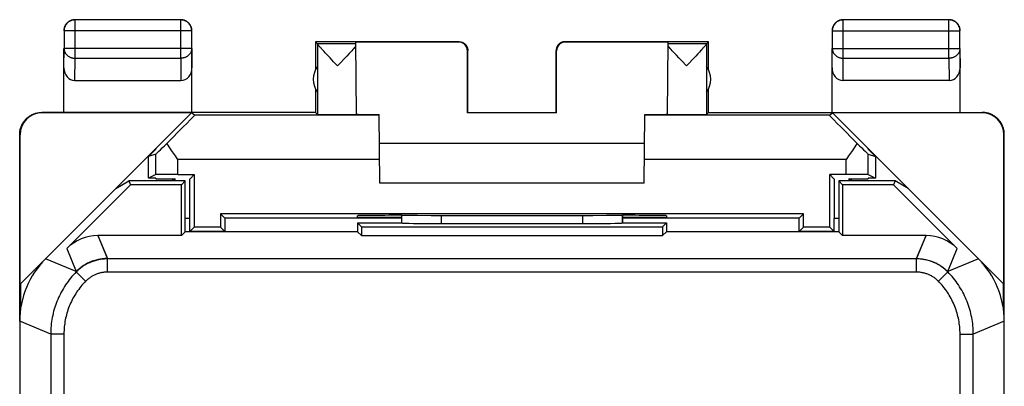
# Model space of a CAD drawing. Units: millimetres. Extents: x -11.3 to 11, y -24.8 to 24.2.
# Drawn here: x -11.3 to 11, y 15.9 to 24.2 of the extents above; entities that cross this region are included whole.
import ezdxf

# ---------------------------------------------------------------- set-up
doc = ezdxf.new("R2010")
doc.units = ezdxf.units.MM
doc.header["$LTSCALE"] = 16.335
doc.layers.get('0').update_dxf_attribs({"linetype": 'CONTINUOUS'})
for name, color, linetype in [('ASSI', 7, 'CONTINUOUS'), ('DRAFT', 7, 'CONTINUOUS'), ('RACCORDO', 7, 'CONTINUOUS')]:
    doc.layers.add(name, color=color, linetype=linetype)

msp = doc.modelspace()

# ---------------------------------------------------------------- linework, layer by layer
at = {"color": 250, "linetype": 'CONTINUOUS'}
for p, q in [((-10.026, 23.348), (-10.026, 24.216)), ((-7.634, 23.348), (-7.634, 24.216)), ((7.374, 23.348), (7.374, 24.216)), ((9.766, 23.348), (9.766, 24.216)), ((-7.384, 23.966), (-10.276, 23.966)), ((7.124, 23.966), (10.016, 23.966)), ((10.016, 23.966), (10.016, 23.967)), ((-10.28, 23.131), (-10.276, 23.565)), ((-7.384, 23.565), (-10.276, 23.565)), ((-7.384, 23.565), (-7.38, 23.131)), ((-1.139, 23.515), (-1.13, 23.52)), ((0.87, 23.52), (0.879, 23.515)), ((7.12, 23.131), (7.124, 23.565)), ((7.124, 23.565), (10.016, 23.565)), ((10.016, 23.565), (10.02, 23.131)), ((-10.031, 22.843), (-10.026, 23.348)), ((-10.026, 23.348), (-7.634, 23.348)), ((-7.634, 23.348), (-7.629, 22.843)), ((7.369, 22.843), (7.374, 23.348)), ((7.374, 23.348), (9.766, 23.348)), ((9.766, 23.348), (9.771, 22.843)), ((-3.136, 22.056), (-7.321, 22.056)), ((7.06, 22.056), (2.876, 22.056)), ((-11.271, 21.615), (-11.28, 21.62)), ((11.02, 21.62), (11.011, 21.615)), ((-8.197, 20.712), (-8.197, 21.174)), ((-7.697, 20.716), (-7.697, 21.056)), ((-3.127, 21.056), (-7.697, 21.056)), ((7.437, 21.056), (2.867, 21.056)), ((7.437, 20.716), (7.437, 21.056)), ((7.937, 20.712), (7.937, 21.174)), ((-9.293, 18.811), (-9.29, 18.804)), ((-9.29, 18.504), (-9.29, 18.804)), ((9.03, 18.804), (-9.29, 18.804)), ((9.03, 18.804), (9.032, 18.811)), ((9.03, 18.504), (9.03, 18.804)), ((-10, 18.518), (-10.001, 18.507)), ((9.741, 18.507), (9.739, 18.518)), ((-9.787, 18.296), (-10.001, 18.507)), ((9.03, 18.504), (-9.29, 18.504)), ((9.527, 18.296), (9.741, 18.507)), ((-10.578, 17.101), (-11.28, 17.392)), ((11.02, 17.392), (10.318, 17.101)), ((-10.578, 17.101), (-10.578, -17.661)), ((-10.278, 17.101), (-10.578, 17.101)), ((-10.278, 17.101), (-10.278, -17.661)), ((10.018, 14.757), (10.018, 17.101)), ((10.018, 17.101), (10.318, 17.101)), ((10.318, 15.057), (10.318, 17.101))]:
    msp.add_line(p, q, dxfattribs=at)
at = {"color": 7, "linetype": 'CONTINUOUS'}
for p, q in [((-7.634, 24.216), (-10.026, 24.216)), ((9.766, 24.216), (7.374, 24.216)), ((-10.276, 23.966), (-10.276, 23.565)), ((-7.384, 23.565), (-7.384, 23.966)), ((7.124, 23.966), (7.124, 23.565)), ((10.016, 23.565), (10.016, 23.966)), ((-4.58, 23.72), (-4.58, 23.088)), ((-4.58, 23.72), (-4.536, 23.677)), ((-1.33, 23.72), (-4.58, 23.72)), ((-3.665, 23.677), (-4.536, 23.677)), ((-4.536, 23.674), (-4.536, 22.076)), ((-3.651, 22.076), (-3.665, 23.715)), ((-1.339, 23.715), (-3.665, 23.715)), ((4.32, 23.72), (1.07, 23.72)), ((3.405, 23.715), (1.079, 23.715)), ((3.391, 22.076), (3.405, 23.715)), ((4.276, 23.677), (3.404, 23.677)), ((4.276, 23.677), (4.32, 23.72)), ((4.276, 23.674), (4.276, 22.076)), ((4.32, 23.088), (4.32, 23.72)), ((-10.28, 22.12), (-10.28, 23.565)), ((-7.38, 22.12), (-7.38, 23.565)), ((-4.387, 23.498), (-4.414, 23.527)), ((-4.358, 23.467), (-4.387, 23.498)), ((-4.308, 23.414), (-4.358, 23.467)), ((-3.82, 23.454), (-3.873, 23.398)), ((-3.789, 23.487), (-3.82, 23.454)), ((-3.761, 23.518), (-3.789, 23.487)), ((-3.736, 23.545), (-3.761, 23.518)), ((-3.714, 23.57), (-3.736, 23.545)), ((-3.694, 23.591), (-3.714, 23.57)), ((-1.139, 22.115), (-1.139, 23.515)), ((-1.13, 22.12), (-1.13, 23.52)), ((0.87, 22.12), (0.87, 23.52)), ((0.879, 22.115), (0.879, 23.515)), ((3.476, 23.545), (3.453, 23.57)), ((3.501, 23.518), (3.476, 23.545)), ((3.529, 23.487), (3.501, 23.518)), ((3.56, 23.454), (3.529, 23.487)), ((3.594, 23.418), (3.56, 23.454)), ((3.651, 23.358), (3.594, 23.418)), ((4.082, 23.45), (4.03, 23.395)), ((4.113, 23.483), (4.082, 23.45)), ((4.141, 23.513), (4.113, 23.483)), ((4.166, 23.54), (4.141, 23.513)), ((4.188, 23.565), (4.166, 23.54)), ((4.207, 23.586), (4.188, 23.565)), ((7.12, 22.12), (7.12, 23.565)), ((10.02, 22.12), (10.02, 23.565)), ((-4.252, 23.355), (-4.308, 23.414)), ((-4.17, 23.268), (-4.252, 23.355)), ((-4.105, 23.2), (-4.17, 23.268)), ((-4.083, 23.177), (-4.105, 23.2)), ((-3.873, 23.398), (-3.932, 23.336)), ((3.736, 23.269), (3.651, 23.358)), ((3.801, 23.2), (3.736, 23.269)), ((3.823, 23.177), (3.801, 23.2)), ((4.03, 23.395), (3.952, 23.312)), ((-10.031, 22.843), (-7.629, 22.843)), ((9.771, 22.843), (7.369, 22.843)), ((-4.58, 22.652), (-4.58, 22.12)), ((4.32, 22.12), (4.32, 22.652)), ((-11.271, 18.229), (-7.386, 22.115)), ((-4.58, 22.12), (-10.78, 22.12)), ((-7.386, 22.115), (-10.771, 22.115)), ((-7.321, 22.056), (-7.386, 22.115)), ((-4.58, 22.12), (-4.536, 22.076)), ((0.879, 22.115), (-1.139, 22.115)), ((-1.13, 22.12), (0.87, 22.12)), ((0.87, 22.12), (0.879, 22.115)), ((4.32, 22.12), (4.276, 22.076)), ((4.32, 22.12), (10.52, 22.12)), ((7.06, 22.056), (7.126, 22.115)), ((11.011, 18.229), (7.126, 22.115)), ((10.511, 22.115), (7.126, 22.115)), ((-3.122, 20.52), (-3.136, 22.074)), ((2.862, 20.52), (2.876, 22.074)), ((-11.28, 17.392), (-11.28, 21.62)), ((-11.271, 18.229), (-11.271, 21.615)), ((2.87, 21.42), (-3.13, 21.42)), ((11.011, 18.229), (11.011, 21.615)), ((11.02, 17.392), (11.02, 21.62)), ((-8.363, 21.125), (-8.197, 21.291)), ((-8.197, 21.304), (-8.197, 21.291)), ((7.937, 21.291), (7.937, 21.304)), ((8.102, 21.125), (7.937, 21.291)), ((-8.197, 21.174), (-8.363, 21.125)), ((-8.363, 20.629), (-8.363, 21.125)), ((7.937, 21.174), (8.102, 21.125)), ((8.102, 21.125), (8.102, 20.629)), ((-8.197, 20.712), (-8.363, 20.629)), ((-8.197, 20.629), (-8.363, 20.629)), ((-8.197, 20.629), (-8.197, 20.62)), ((2.862, 20.52), (-3.122, 20.52)), ((7.937, 20.712), (8.102, 20.629)), ((7.937, 20.62), (7.937, 20.629)), ((8.102, 20.629), (7.937, 20.629)), ((-11.263, 18.238), (-11.263, 17.655)), ((11.002, 17.655), (11.002, 18.238))]:
    msp.add_line(p, q, dxfattribs=at)
for points in [[(-10.073, 24.211), (-10.085, 24.209), (-10.096, 24.206), (-10.107, 24.202), (-10.119, 24.198), (-10.129, 24.193), (-10.14, 24.188), (-10.151, 24.183), (-10.161, 24.176), (-10.171, 24.17), (-10.18, 24.163), (-10.189, 24.155), (-10.198, 24.147), (-10.207, 24.139), (-10.215, 24.13), (-10.222, 24.121), (-10.229, 24.111), (-10.236, 24.101), (-10.242, 24.091), (-10.248, 24.081), (-10.253, 24.07), (-10.258, 24.059), (-10.262, 24.048), (-10.266, 24.036), (-10.269, 24.025), (-10.271, 24.013), (-10.273, 24.002), (-10.275, 23.99), (-10.275, 23.978), (-10.276, 23.966)], [(-10.145, 24.193), (-10.155, 24.187), (-10.165, 24.181), (-10.175, 24.174), (-10.185, 24.167), (-10.194, 24.159), (-10.203, 24.151), (-10.211, 24.143), (-10.219, 24.134), (-10.227, 24.125), (-10.234, 24.115), (-10.24, 24.106), (-10.247, 24.095), (-10.252, 24.085), (-10.257, 24.074), (-10.262, 24.063)], [(-10.066, 24.218), (-10.077, 24.216), (-10.089, 24.213), (-10.1, 24.21), (-10.112, 24.207), (-10.123, 24.202), (-10.134, 24.198), (-10.145, 24.193)], [(-10.053, 24.215), (-10.061, 24.213), (-10.073, 24.211)], [(-10.03, 24.22), (-10.042, 24.22), (-10.054, 24.219), (-10.066, 24.218)], [(-7.384, 23.966), (-7.385, 23.978), (-7.386, 23.99), (-7.387, 24.002), (-7.389, 24.013), (-7.391, 24.025), (-7.395, 24.036), (-7.398, 24.048), (-7.402, 24.059), (-7.407, 24.07), (-7.412, 24.081), (-7.418, 24.091), (-7.424, 24.101), (-7.431, 24.111), (-7.438, 24.121), (-7.445, 24.13), (-7.453, 24.138), (-7.462, 24.147), (-7.471, 24.155), (-7.48, 24.162), (-7.489, 24.17), (-7.499, 24.176), (-7.509, 24.182), (-7.52, 24.188), (-7.531, 24.193), (-7.542, 24.198), (-7.553, 24.202), (-7.564, 24.206), (-7.575, 24.209), (-7.587, 24.211), (-7.599, 24.213), (-7.611, 24.215), (-7.623, 24.216), (-7.634, 24.216)], [(-7.537, 24.202), (-7.548, 24.207), (-7.56, 24.21), (-7.571, 24.213), (-7.583, 24.216), (-7.594, 24.218), (-7.606, 24.219), (-7.618, 24.22), (-7.63, 24.22)], [(-7.398, 24.063), (-7.403, 24.074), (-7.408, 24.085), (-7.414, 24.095), (-7.42, 24.106), (-7.426, 24.115), (-7.434, 24.125), (-7.441, 24.134), (-7.449, 24.143), (-7.458, 24.151), (-7.466, 24.159), (-7.476, 24.167), (-7.485, 24.174), (-7.495, 24.181), (-7.505, 24.187), (-7.515, 24.193), (-7.526, 24.198), (-7.537, 24.202)], [(7.374, 24.216), (7.362, 24.216), (7.351, 24.215), (7.339, 24.213), (7.327, 24.211), (7.315, 24.209), (7.304, 24.206), (7.293, 24.202), (7.281, 24.198), (7.27, 24.193), (7.26, 24.188), (7.249, 24.182), (7.239, 24.176), (7.229, 24.17), (7.22, 24.162), (7.211, 24.155), (7.202, 24.147), (7.193, 24.138), (7.185, 24.13), (7.178, 24.121), (7.171, 24.111), (7.164, 24.101), (7.158, 24.091), (7.152, 24.081), (7.147, 24.07), (7.142, 24.059), (7.138, 24.048), (7.134, 24.036), (7.131, 24.025), (7.129, 24.013), (7.127, 24.002), (7.125, 23.99), (7.125, 23.978), (7.124, 23.966)], [(7.277, 24.202), (7.266, 24.198), (7.255, 24.193), (7.245, 24.187), (7.235, 24.181), (7.225, 24.174), (7.215, 24.167), (7.206, 24.159), (7.197, 24.151), (7.189, 24.143), (7.181, 24.134), (7.173, 24.125), (7.166, 24.115), (7.16, 24.106), (7.153, 24.095), (7.148, 24.085), (7.143, 24.074), (7.138, 24.063)], [(7.334, 24.218), (7.323, 24.216), (7.311, 24.213), (7.3, 24.21), (7.288, 24.207), (7.277, 24.202)], [(7.37, 24.22), (7.358, 24.22), (7.346, 24.219), (7.334, 24.218)], [(9.885, 24.193), (9.874, 24.198), (9.863, 24.202), (9.852, 24.207), (9.84, 24.21), (9.829, 24.213), (9.817, 24.216), (9.806, 24.218), (9.794, 24.219), (9.782, 24.22), (9.77, 24.22)], [(10.016, 23.967), (10.015, 23.978), (10.014, 23.99), (10.013, 24.002), (10.011, 24.013), (10.009, 24.025), (10.005, 24.036), (10.002, 24.048), (9.998, 24.059), (9.993, 24.07), (9.988, 24.081), (9.982, 24.091), (9.976, 24.101), (9.969, 24.111), (9.962, 24.121), (9.954, 24.13), (9.946, 24.139), (9.938, 24.147), (9.929, 24.155), (9.92, 24.163), (9.911, 24.17), (9.901, 24.176), (9.891, 24.183), (9.88, 24.188), (9.869, 24.193), (9.858, 24.198), (9.847, 24.202), (9.836, 24.206), (9.824, 24.209), (9.813, 24.211), (9.801, 24.213), (9.792, 24.215)], [(10.002, 24.063), (9.997, 24.074), (9.992, 24.085), (9.986, 24.095), (9.98, 24.106), (9.974, 24.115), (9.966, 24.125), (9.959, 24.134), (9.951, 24.143), (9.942, 24.151), (9.934, 24.159), (9.924, 24.167), (9.915, 24.174), (9.905, 24.181), (9.895, 24.187), (9.885, 24.193)], [(-10.262, 24.063), (-10.266, 24.052), (-10.27, 24.041), (-10.273, 24.029), (-10.276, 24.018), (-10.278, 24.006), (-10.279, 23.994), (-10.28, 23.982), (-10.28, 23.97)], [(-7.383, 24.006), (-7.385, 24.018), (-7.387, 24.029), (-7.39, 24.041), (-7.394, 24.052), (-7.398, 24.063)], [(-7.38, 23.97), (-7.38, 23.982), (-7.381, 23.994), (-7.383, 24.006)], [(7.138, 24.063), (7.134, 24.052), (7.13, 24.041), (7.127, 24.029), (7.124, 24.018), (7.122, 24.006), (7.121, 23.994), (7.12, 23.982), (7.12, 23.97)], [(10.017, 24.006), (10.015, 24.018), (10.013, 24.029), (10.01, 24.041), (10.006, 24.052), (10.002, 24.063)], [(10.02, 23.97), (10.02, 23.982), (10.019, 23.994), (10.017, 24.006)], [(-4.448, 23.565), (-4.467, 23.586), (-4.476, 23.596), (-4.484, 23.605), (-4.491, 23.614), (-4.498, 23.621), (-4.504, 23.629), (-4.51, 23.635), (-4.515, 23.641), (-4.519, 23.647), (-4.523, 23.652), (-4.527, 23.657), (-4.529, 23.661), (-4.532, 23.665), (-4.534, 23.668), (-4.535, 23.67), (-4.536, 23.673), (-4.536, 23.674)], [(-1.33, 23.72), (-1.321, 23.72), (-1.313, 23.72), (-1.304, 23.719), (-1.295, 23.717), (-1.287, 23.716), (-1.278, 23.714), (-1.27, 23.711), (-1.262, 23.708), (-1.254, 23.705), (-1.246, 23.702), (-1.238, 23.698), (-1.23, 23.694), (-1.223, 23.689), (-1.215, 23.684), (-1.208, 23.679), (-1.201, 23.674), (-1.195, 23.668), (-1.189, 23.662), (-1.183, 23.655), (-1.177, 23.649), (-1.171, 23.642), (-1.166, 23.635), (-1.161, 23.628), (-1.157, 23.62), (-1.153, 23.613), (-1.149, 23.605), (-1.145, 23.597), (-1.142, 23.589), (-1.139, 23.58), (-1.137, 23.572), (-1.135, 23.564), (-1.133, 23.555), (-1.132, 23.546), (-1.131, 23.538), (-1.13, 23.529), (-1.13, 23.52)], [(1.07, 23.72), (1.061, 23.72), (1.053, 23.72), (1.044, 23.719), (1.035, 23.717), (1.027, 23.716), (1.018, 23.714), (1.01, 23.711), (1.002, 23.708), (0.993, 23.705), (0.985, 23.702), (0.978, 23.698), (0.97, 23.694), (0.962, 23.689), (0.955, 23.684), (0.948, 23.679), (0.941, 23.674), (0.935, 23.668), (0.929, 23.662), (0.922, 23.655), (0.917, 23.649), (0.911, 23.642), (0.906, 23.635), (0.901, 23.628), (0.897, 23.62), (0.893, 23.613), (0.889, 23.605), (0.885, 23.597), (0.882, 23.589), (0.879, 23.58), (0.877, 23.572), (0.875, 23.564), (0.873, 23.555), (0.872, 23.546), (0.871, 23.538), (0.87, 23.529), (0.87, 23.52)], [(4.276, 23.674), (4.276, 23.673), (4.275, 23.67), (4.274, 23.668), (4.272, 23.665), (4.269, 23.661), (4.266, 23.657), (4.263, 23.652), (4.259, 23.647), (4.255, 23.641), (4.25, 23.635), (4.244, 23.629), (4.238, 23.621), (4.231, 23.613), (4.224, 23.605), (4.216, 23.596), (4.207, 23.586)], [(-4.414, 23.527), (-4.437, 23.553), (-4.448, 23.565)], [(-3.664, 23.626), (-3.671, 23.618), (-3.678, 23.61), (-3.686, 23.601), (-3.694, 23.591)], [(3.453, 23.57), (3.434, 23.591), (3.426, 23.601), (3.418, 23.61), (3.411, 23.618), (3.404, 23.626)], [(-3.932, 23.336), (-4.018, 23.245), (-4.039, 23.223), (-4.083, 23.177)], [(3.952, 23.312), (3.889, 23.246), (3.823, 23.177)], [(-11.28, 21.62), (-11.28, 21.64), (-11.278, 21.66), (-11.276, 21.68), (-11.274, 21.7), (-11.27, 21.72), (-11.266, 21.74), (-11.26, 21.759), (-11.254, 21.778), (-11.248, 21.797), (-11.24, 21.816), (-11.232, 21.834), (-11.223, 21.853), (-11.213, 21.87), (-11.203, 21.887), (-11.192, 21.904), (-11.18, 21.921), (-11.167, 21.936), (-11.154, 21.952), (-11.141, 21.967), (-11.127, 21.981), (-11.112, 21.995), (-11.096, 22.008), (-11.08, 22.02), (-11.064, 22.032), (-11.047, 22.043), (-11.03, 22.053), (-11.012, 22.063), (-10.994, 22.072), (-10.976, 22.08), (-10.957, 22.088), (-10.938, 22.095), (-10.919, 22.101), (-10.9, 22.106), (-10.88, 22.11), (-10.86, 22.114), (-10.84, 22.117), (-10.82, 22.119), (-10.8, 22.12), (-10.78, 22.12)], [(11.02, 21.62), (11.02, 21.64), (11.018, 21.66), (11.016, 21.68), (11.014, 21.7), (11.01, 21.72), (11.005, 21.74), (11, 21.759), (10.994, 21.778), (10.988, 21.797), (10.98, 21.816), (10.972, 21.834), (10.963, 21.853), (10.953, 21.87), (10.943, 21.887), (10.932, 21.904), (10.92, 21.921), (10.907, 21.936), (10.894, 21.952), (10.881, 21.967), (10.866, 21.981), (10.852, 21.995), (10.836, 22.008), (10.82, 22.02), (10.804, 22.032), (10.787, 22.043), (10.77, 22.053), (10.752, 22.063), (10.734, 22.072), (10.716, 22.08), (10.697, 22.088), (10.678, 22.095), (10.659, 22.101), (10.64, 22.106), (10.62, 22.11), (10.6, 22.114), (10.58, 22.117), (10.56, 22.119), (10.54, 22.12), (10.52, 22.12)], [(-7.754, 21.137), (-7.839, 21.258), (-7.867, 21.299), (-7.894, 21.339), (-7.921, 21.378), (-7.948, 21.418)], [(7.688, 21.418), (7.661, 21.378), (7.634, 21.339), (7.607, 21.299), (7.579, 21.258)], [(7.579, 21.258), (7.494, 21.137), (7.465, 21.097), (7.437, 21.056)], [(-7.697, 21.056), (-7.725, 21.097), (-7.754, 21.137)]]:
    msp.add_lwpolyline(points, dxfattribs=at)
at = {"color": 250, "linetype": 'CONTINUOUS'}
for points in [[(-10.026, 24.216), (-10.038, 24.216), (-10.049, 24.215), (-10.053, 24.215)], [(9.792, 24.215), (9.789, 24.215), (9.777, 24.216), (9.766, 24.216)], [(-10.276, 23.565), (-10.275, 23.554), (-10.274, 23.544), (-10.273, 23.534), (-10.271, 23.524), (-10.268, 23.514), (-10.265, 23.504), (-10.262, 23.494), (-10.258, 23.484), (-10.253, 23.475), (-10.248, 23.466), (-10.242, 23.457), (-10.236, 23.448), (-10.229, 23.439), (-10.222, 23.431), (-10.214, 23.423), (-10.206, 23.416), (-10.198, 23.408), (-10.189, 23.401), (-10.18, 23.395), (-10.17, 23.389), (-10.161, 23.383), (-10.15, 23.377), (-10.14, 23.372), (-10.129, 23.368), (-10.118, 23.364), (-10.107, 23.36), (-10.096, 23.357), (-10.085, 23.354), (-10.073, 23.352), (-10.061, 23.35), (-10.049, 23.349), (-10.038, 23.348), (-10.026, 23.348)], [(-7.384, 23.565), (-7.385, 23.554), (-7.386, 23.544), (-7.387, 23.534), (-7.389, 23.524), (-7.392, 23.514), (-7.395, 23.504), (-7.398, 23.494), (-7.403, 23.484), (-7.407, 23.475), (-7.412, 23.466), (-7.418, 23.457), (-7.424, 23.448), (-7.431, 23.439), (-7.438, 23.431), (-7.446, 23.423), (-7.454, 23.416), (-7.462, 23.408), (-7.471, 23.401), (-7.48, 23.395), (-7.49, 23.389), (-7.499, 23.383), (-7.51, 23.377), (-7.52, 23.372), (-7.531, 23.368), (-7.542, 23.364), (-7.553, 23.36), (-7.564, 23.357), (-7.576, 23.354), (-7.587, 23.352), (-7.599, 23.35), (-7.611, 23.349), (-7.623, 23.348), (-7.634, 23.348)], [(7.124, 23.565), (7.125, 23.554), (7.126, 23.544), (7.127, 23.534), (7.129, 23.524), (7.132, 23.514), (7.135, 23.504), (7.138, 23.494), (7.142, 23.484), (7.147, 23.475), (7.152, 23.466), (7.158, 23.457), (7.164, 23.448), (7.171, 23.439), (7.178, 23.431), (7.186, 23.423), (7.194, 23.416), (7.202, 23.408), (7.211, 23.401), (7.22, 23.395), (7.23, 23.389), (7.239, 23.383), (7.25, 23.377), (7.26, 23.372), (7.271, 23.368), (7.282, 23.364), (7.293, 23.36), (7.304, 23.357), (7.315, 23.354), (7.327, 23.352), (7.339, 23.35), (7.351, 23.349), (7.362, 23.348), (7.374, 23.348)], [(10.016, 23.565), (10.015, 23.554), (10.014, 23.544), (10.013, 23.534), (10.011, 23.524), (10.008, 23.514), (10.005, 23.504), (10.002, 23.494), (9.997, 23.484), (9.993, 23.475), (9.988, 23.466), (9.982, 23.457), (9.976, 23.448), (9.969, 23.439), (9.962, 23.431), (9.954, 23.423), (9.946, 23.416), (9.938, 23.408), (9.929, 23.401), (9.92, 23.395), (9.91, 23.389), (9.901, 23.383), (9.89, 23.377), (9.88, 23.372), (9.869, 23.368), (9.858, 23.364), (9.847, 23.36), (9.836, 23.357), (9.824, 23.354), (9.813, 23.352), (9.801, 23.35), (9.789, 23.349), (9.777, 23.348), (9.766, 23.348)], [(-9.29, 18.804), (-9.317, 18.804), (-9.343, 18.803), (-9.37, 18.801), (-9.396, 18.798), (-9.421, 18.795), (-9.447, 18.792), (-9.472, 18.787), (-9.498, 18.782), (-9.523, 18.776), (-9.548, 18.77), (-9.573, 18.763), (-9.598, 18.755), (-9.622, 18.747), (-9.647, 18.738), (-9.671, 18.729), (-9.695, 18.718), (-9.718, 18.708), (-9.742, 18.696), (-9.764, 18.684), (-9.787, 18.672), (-9.809, 18.658), (-9.832, 18.644), (-9.854, 18.63), (-9.876, 18.614), (-9.897, 18.598), (-9.919, 18.581), (-9.94, 18.564), (-9.961, 18.546), (-9.981, 18.527), (-10.001, 18.507)], [(9.741, 18.507), (9.722, 18.526), (9.702, 18.544), (9.682, 18.562), (9.662, 18.578), (9.642, 18.594), (9.622, 18.61), (9.601, 18.625), (9.579, 18.64), (9.557, 18.654), (9.535, 18.667), (9.513, 18.68), (9.49, 18.692), (9.466, 18.704), (9.443, 18.715), (9.419, 18.725), (9.395, 18.735), (9.371, 18.744), (9.347, 18.752), (9.322, 18.76), (9.297, 18.768), (9.272, 18.774), (9.246, 18.78), (9.22, 18.786), (9.194, 18.79), (9.167, 18.795), (9.14, 18.798), (9.113, 18.801), (9.085, 18.803), (9.057, 18.804), (9.03, 18.804)], [(-10.001, 18.507), (-10.034, 18.473), (-10.066, 18.438), (-10.097, 18.403), (-10.127, 18.367), (-10.157, 18.33), (-10.185, 18.292), (-10.213, 18.254), (-10.239, 18.215), (-10.265, 18.176), (-10.29, 18.136), (-10.314, 18.095), (-10.337, 18.054), (-10.359, 18.012), (-10.38, 17.97), (-10.4, 17.927), (-10.419, 17.884), (-10.437, 17.84), (-10.454, 17.796), (-10.469, 17.752), (-10.484, 17.707), (-10.498, 17.662), (-10.511, 17.617), (-10.522, 17.571), (-10.533, 17.525), (-10.542, 17.479), (-10.551, 17.432), (-10.558, 17.385), (-10.564, 17.338), (-10.569, 17.291), (-10.573, 17.244), (-10.576, 17.196), (-10.578, 17.149), (-10.578, 17.101)], [(-9.787, 18.296), (-9.815, 18.267), (-9.843, 18.238), (-9.869, 18.208), (-9.895, 18.177), (-9.92, 18.145), (-9.944, 18.114), (-9.968, 18.081), (-9.99, 18.048), (-10.012, 18.015), (-10.033, 17.981), (-10.054, 17.946), (-10.073, 17.911), (-10.092, 17.876), (-10.11, 17.84), (-10.127, 17.803), (-10.143, 17.767), (-10.158, 17.73), (-10.172, 17.692), (-10.186, 17.654), (-10.198, 17.616), (-10.21, 17.578), (-10.221, 17.54), (-10.231, 17.501), (-10.24, 17.462), (-10.248, 17.422), (-10.255, 17.383), (-10.261, 17.343), (-10.266, 17.303), (-10.271, 17.263), (-10.274, 17.222), (-10.276, 17.182), (-10.278, 17.142), (-10.278, 17.101)], [(-9.29, 18.504), (-9.309, 18.504), (-9.327, 18.503), (-9.346, 18.502), (-9.364, 18.5), (-9.382, 18.498), (-9.4, 18.495), (-9.417, 18.492), (-9.435, 18.489), (-9.453, 18.485), (-9.471, 18.48), (-9.488, 18.475), (-9.505, 18.47), (-9.523, 18.464), (-9.54, 18.458), (-9.556, 18.451), (-9.573, 18.444), (-9.59, 18.437), (-9.606, 18.429), (-9.622, 18.42), (-9.638, 18.411), (-9.653, 18.402), (-9.669, 18.392), (-9.684, 18.382), (-9.7, 18.371), (-9.715, 18.36), (-9.73, 18.348), (-9.745, 18.336), (-9.759, 18.323), (-9.773, 18.31), (-9.787, 18.296)], [(9.527, 18.296), (9.514, 18.309), (9.5, 18.322), (9.486, 18.334), (9.473, 18.346), (9.458, 18.357), (9.444, 18.368), (9.429, 18.379), (9.414, 18.389), (9.399, 18.399), (9.383, 18.408), (9.368, 18.417), (9.352, 18.426), (9.335, 18.434), (9.319, 18.441), (9.302, 18.449), (9.286, 18.456), (9.269, 18.462), (9.251, 18.468), (9.234, 18.474), (9.217, 18.479), (9.199, 18.483), (9.181, 18.487), (9.163, 18.491), (9.145, 18.495), (9.126, 18.497), (9.107, 18.5), (9.088, 18.502), (9.068, 18.503), (9.049, 18.504), (9.03, 18.504)], [(10.018, 17.101), (10.018, 17.142), (10.016, 17.182), (10.014, 17.222), (10.011, 17.262), (10.006, 17.302), (10.001, 17.341), (9.995, 17.381), (9.988, 17.421), (9.98, 17.46), (9.971, 17.499), (9.961, 17.538), (9.951, 17.576), (9.939, 17.615), (9.926, 17.653), (9.913, 17.69), (9.899, 17.728), (9.883, 17.765), (9.867, 17.802), (9.85, 17.838), (9.833, 17.874), (9.814, 17.909), (9.794, 17.944), (9.774, 17.979), (9.753, 18.013), (9.731, 18.047), (9.708, 18.08), (9.685, 18.112), (9.66, 18.145), (9.635, 18.176), (9.609, 18.207), (9.583, 18.237), (9.555, 18.267), (9.527, 18.296)], [(10.318, 17.101), (10.318, 17.149), (10.316, 17.196), (10.313, 17.243), (10.309, 17.29), (10.304, 17.337), (10.298, 17.384), (10.291, 17.43), (10.283, 17.477), (10.273, 17.523), (10.263, 17.569), (10.251, 17.615), (10.239, 17.66), (10.225, 17.705), (10.21, 17.75), (10.194, 17.794), (10.177, 17.838), (10.159, 17.882), (10.141, 17.925), (10.121, 17.968), (10.1, 18.01), (10.078, 18.052), (10.055, 18.093), (10.031, 18.134), (10.006, 18.174), (9.98, 18.213), (9.954, 18.252), (9.926, 18.291), (9.897, 18.329), (9.868, 18.366), (9.837, 18.402), (9.806, 18.438), (9.774, 18.473), (9.741, 18.507)]]:
    msp.add_lwpolyline(points, dxfattribs=at)
at = {"color": 7, "linetype": 'CONTINUOUS'}
for centre, start, end in [((-4.13, 22.87), 144.3638, 215.6362), ((3.87, 22.87), 324.3638, 35.6362)]:
    msp.add_arc(centre, 0.5, start, end, dxfattribs=at)
for centre, major_axis, ratio, start_param, end_param in [((-1.339, 23.515), (0.124, 0.157), 0.99987, -0.900007, 0.670738), ((1.079, 23.515), (-0.124, 0.157), 0.99987, -0.670738, 0.900007), ((-10.03, 23.132), (0.003, 0.289), 0.866014, -4.700754, -3.132866), ((-7.63, 23.132), (-0.003, 0.289), 0.866014, -3.150319, -1.582432), ((7.37, 23.132), (0.003, 0.289), 0.866014, -4.700754, -3.132866), ((9.77, 23.132), (-0.003, 0.289), 0.866014, -3.150319, -1.582432), ((-10.771, 21.615), (-0.416, 0.277), 0.999945, -0.982775, 0.587971), ((-2.63, 22.079), (1.021, 0), 0.005818, -3.141542, -2.089211), ((2.37, 22.079), (1.021, 0), 0.005818, 5.230804, 6.283135), ((10.511, 21.615), (-0.416, -0.277), 0.999945, 2.553622, 4.124368), ((-8.321, 21.056), (1, 1), 0.006171, -1.194854, 0.000353), ((-4.083, 22.076), (0.453, 0), 0.005818, -3.135775, -0.302381), ((3.823, 22.076), (0.453, 0), 0.005818, -2.839212, -0.005818), ((8.061, 21.056), (1, -1), 0.006171, 3.141239, 4.336447), ((-7.697, 21.674), (0.5, 0.5), 0.006171, -3.13031, -2.102972), ((7.437, 21.674), (-0.5, 0.5), 0.006171, -4.180213, -3.152875), ((-7.697, 20.712), (0.5, 0), 0.008727, 1.570796, 3.124139), ((7.437, 20.712), (0.5, 0), 0.008727, 0.017453, 1.570796)]:
    msp.add_ellipse(centre, major_axis=major_axis, ratio=ratio, start_param=start_param, end_param=end_param, dxfattribs=at)
at = {"layer": 'ASSI', "color": 7, "linetype": 'CONTINUOUS'}
for p, q in [((-9.101, 20.399), (-8.809, 20.57)), ((-8.809, 20.57), (-8.772, 20.481)), ((-7.53, 20.57), (-8.809, 20.57)), ((-7.53, 20.57), (-7.619, 20.481)), ((-7.53, 19.42), (-7.53, 20.57)), ((7.27, 20.57), (7.27, 19.42)), ((7.27, 20.57), (7.359, 20.481)), ((8.549, 20.57), (7.27, 20.57)), ((8.549, 20.57), (8.512, 20.481)), ((8.841, 20.399), (8.549, 20.57)), ((-9.101, 20.399), (-10.694, 18.806)), ((-10.215, 19.038), (-8.772, 20.481)), ((-7.619, 20.481), (-8.772, 20.481)), ((-7.619, 19.331), (-7.619, 20.481)), ((7.359, 20.481), (7.359, 19.331)), ((8.512, 20.481), (7.359, 20.481)), ((8.512, 20.481), (9.955, 19.038)), ((10.434, 18.806), (8.841, 20.399)), ((-2.63, 19.791), (-2.63, 19.62)), ((2.37, 19.791), (2.37, 19.62)), ((-7.53, 19.42), (-7.619, 19.331)), ((-3.63, 19.42), (-7.53, 19.42)), ((-3.63, 19.62), (-3.63, 19.42)), ((-3.63, 19.62), (-3.541, 19.531)), ((-3.63, 19.62), (-2.63, 19.62)), ((-3.63, 19.42), (-3.541, 19.331)), ((-3.541, 19.531), (-3.541, 19.331)), ((-3.541, 19.531), (3.281, 19.531)), ((-2.63, 19.62), (-2.628, 19.618)), ((-1.728, 19.603), (1.468, 19.603)), ((2.37, 19.62), (2.368, 19.618)), ((2.37, 19.62), (3.37, 19.62)), ((3.37, 19.62), (3.281, 19.531)), ((3.281, 19.531), (3.281, 19.331)), ((3.37, 19.42), (3.281, 19.331)), ((3.37, 19.62), (3.37, 19.42)), ((7.27, 19.42), (3.37, 19.42)), ((7.27, 19.42), (7.359, 19.331)), ((-7.619, 19.331), (-9.508, 19.331)), ((-3.541, 19.331), (3.281, 19.331)), ((9.248, 19.331), (7.359, 19.331)), ((-11.28, 17.392), (-11.28, -17.951)), ((11.02, -17.951), (11.02, 17.392))]:
    msp.add_line(p, q, dxfattribs=at)
at = {"layer": 'ASSI', "color": 250, "linetype": 'CONTINUOUS'}
for p, q in [((-2.628, 19.618), (-2.628, 19.791)), ((-1.728, 19.603), (-1.728, 19.79)), ((1.468, 19.79), (1.468, 19.603)), ((2.368, 19.791), (2.368, 19.618)), ((-9.508, 19.331), (-9.29, 18.804)), ((9.03, 18.804), (9.248, 19.331)), ((-10.215, 19.038), (-10, 18.518)), ((9.739, 18.518), (9.955, 19.038)), ((-10, 18.518), (-10.694, 18.806)), ((-9.29, 18.504), (-9.29, 18.804)), ((9.03, 18.804), (-9.29, 18.804)), ((9.03, 18.504), (9.03, 18.804)), ((10.434, 18.806), (9.739, 18.518)), ((-10, 18.518), (-10.001, 18.507)), ((9.741, 18.507), (9.739, 18.518)), ((-9.787, 18.296), (-10.001, 18.507)), ((9.03, 18.504), (-9.29, 18.504)), ((9.527, 18.296), (9.741, 18.507)), ((-10.578, 17.101), (-11.28, 17.392)), ((11.02, 17.392), (10.318, 17.101)), ((-10.578, 17.101), (-10.578, -17.661)), ((-10.278, 17.101), (-10.578, 17.101)), ((-10.278, 17.101), (-10.278, -17.661)), ((10.018, 14.757), (10.018, 17.101)), ((10.018, 17.101), (10.318, 17.101)), ((10.318, 15.057), (10.318, 17.101))]:
    msp.add_line(p, q, dxfattribs=at)
for points in [[(-9.29, 18.804), (-9.317, 18.804), (-9.343, 18.803), (-9.37, 18.801), (-9.396, 18.798), (-9.421, 18.795), (-9.447, 18.792), (-9.472, 18.787), (-9.498, 18.782), (-9.523, 18.776), (-9.548, 18.77), (-9.573, 18.763), (-9.598, 18.755), (-9.622, 18.747), (-9.647, 18.738), (-9.671, 18.729), (-9.695, 18.718), (-9.718, 18.708), (-9.742, 18.696), (-9.764, 18.684), (-9.787, 18.672), (-9.809, 18.658), (-9.832, 18.644), (-9.854, 18.63), (-9.876, 18.614), (-9.897, 18.598), (-9.919, 18.581), (-9.94, 18.564), (-9.961, 18.546), (-9.981, 18.527), (-10.001, 18.507)], [(-9.293, 18.811), (-9.322, 18.811), (-9.351, 18.809), (-9.38, 18.807), (-9.409, 18.804), (-9.437, 18.801), (-9.466, 18.796), (-9.495, 18.79), (-9.523, 18.784), (-9.551, 18.777), (-9.579, 18.769), (-9.607, 18.76), (-9.635, 18.751), (-9.662, 18.74), (-9.689, 18.729), (-9.715, 18.717), (-9.741, 18.705), (-9.767, 18.691), (-9.793, 18.677), (-9.817, 18.662), (-9.842, 18.647), (-9.866, 18.63), (-9.89, 18.613), (-9.913, 18.596), (-9.935, 18.577), (-9.957, 18.558), (-9.979, 18.539), (-10, 18.518)], [(9.741, 18.507), (9.722, 18.526), (9.702, 18.544), (9.682, 18.562), (9.662, 18.578), (9.642, 18.594), (9.622, 18.61), (9.601, 18.625), (9.579, 18.64), (9.557, 18.654), (9.535, 18.667), (9.513, 18.68), (9.49, 18.692), (9.466, 18.704), (9.443, 18.715), (9.419, 18.725), (9.395, 18.735), (9.371, 18.744), (9.347, 18.752), (9.322, 18.76), (9.297, 18.768), (9.272, 18.774), (9.246, 18.78), (9.22, 18.786), (9.194, 18.79), (9.167, 18.795), (9.14, 18.798), (9.113, 18.801), (9.085, 18.803), (9.057, 18.804), (9.03, 18.804)], [(9.032, 18.811), (9.062, 18.811), (9.091, 18.809), (9.12, 18.807), (9.149, 18.804), (9.177, 18.801), (9.206, 18.796), (9.235, 18.79), (9.263, 18.784), (9.291, 18.777), (9.319, 18.769), (9.347, 18.76), (9.374, 18.751), (9.402, 18.74), (9.428, 18.729), (9.455, 18.717), (9.481, 18.705), (9.507, 18.691), (9.532, 18.677), (9.557, 18.662), (9.582, 18.647), (9.606, 18.63), (9.63, 18.613), (9.653, 18.596), (9.675, 18.577), (9.697, 18.558), (9.719, 18.539), (9.739, 18.518)], [(-10.001, 18.507), (-10.034, 18.473), (-10.066, 18.438), (-10.097, 18.403), (-10.127, 18.367), (-10.157, 18.33), (-10.185, 18.292), (-10.213, 18.254), (-10.239, 18.215), (-10.265, 18.176), (-10.29, 18.136), (-10.314, 18.095), (-10.337, 18.054), (-10.359, 18.012), (-10.38, 17.97), (-10.4, 17.927), (-10.419, 17.884), (-10.437, 17.84), (-10.454, 17.796), (-10.469, 17.752), (-10.484, 17.707), (-10.498, 17.662), (-10.511, 17.617), (-10.522, 17.571), (-10.533, 17.525), (-10.542, 17.479), (-10.551, 17.432), (-10.558, 17.385), (-10.564, 17.338), (-10.569, 17.291), (-10.573, 17.244), (-10.576, 17.196), (-10.578, 17.149), (-10.578, 17.101)], [(-9.787, 18.296), (-9.815, 18.267), (-9.843, 18.238), (-9.869, 18.208), (-9.895, 18.177), (-9.92, 18.145), (-9.944, 18.114), (-9.968, 18.081), (-9.99, 18.048), (-10.012, 18.015), (-10.033, 17.981), (-10.054, 17.946), (-10.073, 17.911), (-10.092, 17.876), (-10.11, 17.84), (-10.127, 17.803), (-10.143, 17.767), (-10.158, 17.73), (-10.172, 17.692), (-10.186, 17.654), (-10.198, 17.616), (-10.21, 17.578), (-10.221, 17.54), (-10.231, 17.501), (-10.24, 17.462), (-10.248, 17.422), (-10.255, 17.383), (-10.261, 17.343), (-10.266, 17.303), (-10.271, 17.263), (-10.274, 17.222), (-10.276, 17.182), (-10.278, 17.142), (-10.278, 17.101)], [(-9.29, 18.504), (-9.309, 18.504), (-9.327, 18.503), (-9.346, 18.502), (-9.364, 18.5), (-9.382, 18.498), (-9.4, 18.495), (-9.417, 18.492), (-9.435, 18.489), (-9.453, 18.485), (-9.471, 18.48), (-9.488, 18.475), (-9.505, 18.47), (-9.523, 18.464), (-9.54, 18.458), (-9.556, 18.451), (-9.573, 18.444), (-9.59, 18.437), (-9.606, 18.429), (-9.622, 18.42), (-9.638, 18.411), (-9.653, 18.402), (-9.669, 18.392), (-9.684, 18.382), (-9.7, 18.371), (-9.715, 18.36), (-9.73, 18.348), (-9.745, 18.336), (-9.759, 18.323), (-9.773, 18.31), (-9.787, 18.296)], [(9.527, 18.296), (9.514, 18.309), (9.5, 18.322), (9.486, 18.334), (9.473, 18.346), (9.458, 18.357), (9.444, 18.368), (9.429, 18.379), (9.414, 18.389), (9.399, 18.399), (9.383, 18.408), (9.368, 18.417), (9.352, 18.426), (9.335, 18.434), (9.319, 18.441), (9.302, 18.449), (9.286, 18.456), (9.269, 18.462), (9.251, 18.468), (9.234, 18.474), (9.217, 18.479), (9.199, 18.483), (9.181, 18.487), (9.163, 18.491), (9.145, 18.495), (9.126, 18.497), (9.107, 18.5), (9.088, 18.502), (9.068, 18.503), (9.049, 18.504), (9.03, 18.504)], [(10.018, 17.101), (10.018, 17.142), (10.016, 17.182), (10.014, 17.222), (10.011, 17.262), (10.006, 17.302), (10.001, 17.341), (9.995, 17.381), (9.988, 17.421), (9.98, 17.46), (9.971, 17.499), (9.961, 17.538), (9.951, 17.576), (9.939, 17.615), (9.926, 17.653), (9.913, 17.69), (9.899, 17.728), (9.883, 17.765), (9.867, 17.802), (9.85, 17.838), (9.833, 17.874), (9.814, 17.909), (9.794, 17.944), (9.774, 17.979), (9.753, 18.013), (9.731, 18.047), (9.708, 18.08), (9.685, 18.112), (9.66, 18.145), (9.635, 18.176), (9.609, 18.207), (9.583, 18.237), (9.555, 18.267), (9.527, 18.296)], [(10.318, 17.101), (10.318, 17.149), (10.316, 17.196), (10.313, 17.243), (10.309, 17.29), (10.304, 17.337), (10.298, 17.384), (10.291, 17.43), (10.283, 17.477), (10.273, 17.523), (10.263, 17.569), (10.251, 17.615), (10.239, 17.66), (10.225, 17.705), (10.21, 17.75), (10.194, 17.794), (10.177, 17.838), (10.159, 17.882), (10.141, 17.925), (10.121, 17.968), (10.1, 18.01), (10.078, 18.052), (10.055, 18.093), (10.031, 18.134), (10.006, 18.174), (9.98, 18.213), (9.954, 18.252), (9.926, 18.291), (9.897, 18.329), (9.868, 18.366), (9.837, 18.402), (9.806, 18.438), (9.774, 18.473), (9.741, 18.507)]]:
    msp.add_lwpolyline(points, dxfattribs=at)
at = {"layer": 'ASSI', "color": 7, "linetype": 'CONTINUOUS'}
for centre, major_axis, ratio, start_param, end_param in [((-1.728, 19.619), (0.9, 0), 0.017455, -3.124139, -1.570796), ((1.468, 19.619), (0.9, 0), 0.017455, -1.570796, -0.017453), ((-9.508, 18.331), (-0.383, 0.924), 0.999822, -0.392636, 0.392636), ((9.248, 18.331), (0.383, 0.924), 0.999822, -0.392636, 0.392636), ((-9.28, 17.392), (1.848, -0.766), 0.999822, 2.748957, 3.534229), ((9.02, 17.392), (1.848, 0.766), 0.999822, -0.392636, 0.392636)]:
    msp.add_ellipse(centre, major_axis=major_axis, ratio=ratio, start_param=start_param, end_param=end_param, dxfattribs=at)
at = {"layer": 'DRAFT', "color": 7, "linetype": 'CONTINUOUS'}
for p, q in [((-9.101, 20.399), (-8.809, 20.57)), ((-8.809, 20.57), (-8.772, 20.481)), ((-7.53, 20.57), (-8.809, 20.57)), ((-8.197, 20.62), (-7.761, 20.62)), ((-7.773, 20.62), (-7.823, 20.57)), ((-7.749, 20.62), (-7.799, 20.57)), ((-7.697, 20.716), (-7.325, 20.716)), ((-7.53, 20.57), (-7.619, 20.481)), ((-7.53, 19.42), (-7.53, 20.57)), ((-7.43, 19.72), (-7.43, 20.62)), ((-7.325, 20.716), (-7.421, 20.62)), ((-7.325, 20.716), (-7.325, 19.525)), ((7.065, 19.525), (7.065, 20.716)), ((7.065, 20.716), (7.161, 20.62)), ((7.437, 20.716), (7.065, 20.716)), ((7.17, 20.62), (7.17, 19.72)), ((7.27, 20.57), (7.27, 19.42)), ((7.27, 20.57), (7.359, 20.481)), ((8.549, 20.57), (7.27, 20.57)), ((7.539, 20.57), (7.489, 20.62)), ((7.501, 20.62), (7.937, 20.62)), ((7.563, 20.57), (7.513, 20.62)), ((8.549, 20.57), (8.512, 20.481)), ((8.841, 20.399), (8.549, 20.57)), ((-7.619, 20.481), (-8.772, 20.481)), ((-7.619, 19.331), (-7.619, 20.481)), ((7.359, 20.481), (7.359, 19.331)), ((8.512, 20.481), (7.359, 20.481)), ((-7.426, 19.72), (-7.53, 19.72)), ((-7.426, 19.425), (-7.426, 19.72)), ((-6.735, 19.825), (-6.735, 19.525)), ((-6.735, 19.825), (-6.634, 19.725)), ((6.475, 19.825), (-6.735, 19.825)), ((-6.634, 19.725), (-6.634, 19.425)), ((-2.63, 19.725), (-6.634, 19.725)), ((-3.63, 19.738), (-3.631, 19.782)), ((-2.63, 19.738), (-3.63, 19.738)), ((-2.63, 19.791), (-2.571, 19.791)), ((2.311, 19.791), (2.37, 19.791)), ((3.37, 19.738), (2.37, 19.738)), ((6.374, 19.725), (2.37, 19.725)), ((3.37, 19.782), (3.37, 19.738)), ((6.475, 19.825), (6.374, 19.725)), ((6.374, 19.425), (6.374, 19.725)), ((6.475, 19.525), (6.475, 19.825)), ((7.166, 19.425), (7.166, 19.72)), ((7.27, 19.72), (7.166, 19.72)), ((-7.53, 19.42), (-7.619, 19.331)), ((-3.63, 19.42), (-7.53, 19.42)), ((-7.325, 19.525), (-7.426, 19.425)), ((-6.634, 19.425), (-7.426, 19.425)), ((-6.735, 19.525), (-7.325, 19.525)), ((-6.735, 19.525), (-6.634, 19.425)), ((-3.63, 19.62), (-3.63, 19.42)), ((-3.63, 19.62), (-3.541, 19.531)), ((-3.63, 19.62), (-2.63, 19.62)), ((-3.63, 19.42), (-3.541, 19.331)), ((-3.541, 19.531), (-3.541, 19.331)), ((-3.541, 19.531), (3.281, 19.531)), ((2.37, 19.62), (3.37, 19.62)), ((3.37, 19.62), (3.281, 19.531)), ((3.281, 19.531), (3.281, 19.331)), ((3.37, 19.42), (3.281, 19.331)), ((3.37, 19.62), (3.37, 19.42)), ((7.27, 19.42), (3.37, 19.42)), ((6.475, 19.525), (6.374, 19.425)), ((7.166, 19.425), (6.374, 19.425)), ((7.065, 19.525), (6.475, 19.525)), ((7.065, 19.525), (7.166, 19.425)), ((7.27, 19.42), (7.359, 19.331)), ((-3.541, 19.331), (3.281, 19.331))]:
    msp.add_line(p, q, dxfattribs=at)
for centre, major_axis, start_param, end_param in [((-2.63, 19.782), (1.001, 0), 1.570796, 3.141669), ((-0.13, 19.92), (14.998, 0), -1.734293, -1.407299), ((2.37, 19.782), (1.001, 0), -0.000076, 1.570796)]:
    msp.add_ellipse(centre, major_axis=major_axis, ratio=0.008727, start_param=start_param, end_param=end_param, dxfattribs=at)
at = {"layer": 'RACCORDO', "color": 7, "linetype": 'CONTINUOUS'}
for p, q in [((-9.101, 20.399), (-10.694, 18.806)), ((-10.215, 19.038), (-8.772, 20.481)), ((8.512, 20.481), (9.955, 19.038)), ((10.434, 18.806), (8.841, 20.399)), ((-2.63, 19.791), (-2.63, 19.62)), ((2.37, 19.791), (2.37, 19.62)), ((-2.63, 19.62), (-2.628, 19.618)), ((-1.728, 19.603), (1.468, 19.603)), ((2.37, 19.62), (2.368, 19.618)), ((-7.619, 19.331), (-9.508, 19.331)), ((9.248, 19.331), (7.359, 19.331)), ((-11.28, 17.392), (-11.28, -17.951)), ((11.02, -17.951), (11.02, 17.392))]:
    msp.add_line(p, q, dxfattribs=at)
at = {"layer": 'RACCORDO', "color": 250, "linetype": 'CONTINUOUS'}
for p, q in [((-2.628, 19.618), (-2.628, 19.791)), ((-1.728, 19.603), (-1.728, 19.79)), ((1.468, 19.79), (1.468, 19.603)), ((2.368, 19.791), (2.368, 19.618)), ((-9.508, 19.331), (-9.293, 18.811)), ((9.032, 18.811), (9.248, 19.331)), ((-10.215, 19.038), (-10, 18.518)), ((9.739, 18.518), (9.955, 19.038)), ((-10, 18.518), (-10.694, 18.806)), ((10.434, 18.806), (9.739, 18.518))]:
    msp.add_line(p, q, dxfattribs=at)
for points in [[(-9.293, 18.811), (-9.322, 18.811), (-9.351, 18.809), (-9.38, 18.807), (-9.409, 18.804), (-9.437, 18.801), (-9.466, 18.796), (-9.495, 18.79), (-9.523, 18.784), (-9.551, 18.777), (-9.579, 18.769), (-9.607, 18.76), (-9.635, 18.751), (-9.662, 18.74), (-9.689, 18.729), (-9.715, 18.717), (-9.741, 18.705), (-9.767, 18.691), (-9.793, 18.677), (-9.817, 18.662), (-9.842, 18.647), (-9.866, 18.63), (-9.89, 18.613), (-9.913, 18.596), (-9.935, 18.577), (-9.957, 18.558), (-9.979, 18.539), (-10, 18.518)], [(9.032, 18.811), (9.062, 18.811), (9.091, 18.809), (9.12, 18.807), (9.149, 18.804), (9.177, 18.801), (9.206, 18.796), (9.235, 18.79), (9.263, 18.784), (9.291, 18.777), (9.319, 18.769), (9.347, 18.76), (9.374, 18.751), (9.402, 18.74), (9.428, 18.729), (9.455, 18.717), (9.481, 18.705), (9.507, 18.691), (9.532, 18.677), (9.557, 18.662), (9.582, 18.647), (9.606, 18.63), (9.63, 18.613), (9.653, 18.596), (9.675, 18.577), (9.697, 18.558), (9.719, 18.539), (9.739, 18.518)]]:
    msp.add_lwpolyline(points, dxfattribs=at)
at = {"layer": 'RACCORDO', "color": 7, "linetype": 'CONTINUOUS'}
for centre, major_axis, ratio, start_param, end_param in [((-1.728, 19.619), (0.9, 0), 0.017455, -3.124139, -1.570796), ((1.468, 19.619), (0.9, 0), 0.017455, -1.570796, -0.017453), ((-9.508, 18.331), (-0.383, 0.924), 0.999822, -0.392636, 0.392636), ((9.248, 18.331), (0.383, 0.924), 0.999822, -0.392636, 0.392636), ((-9.28, 17.392), (1.848, -0.766), 0.999822, 2.748957, 3.534229), ((9.02, 17.392), (1.848, 0.766), 0.999822, -0.392636, 0.392636)]:
    msp.add_ellipse(centre, major_axis=major_axis, ratio=ratio, start_param=start_param, end_param=end_param, dxfattribs=at)

doc.saveas('drawing.dxf')
